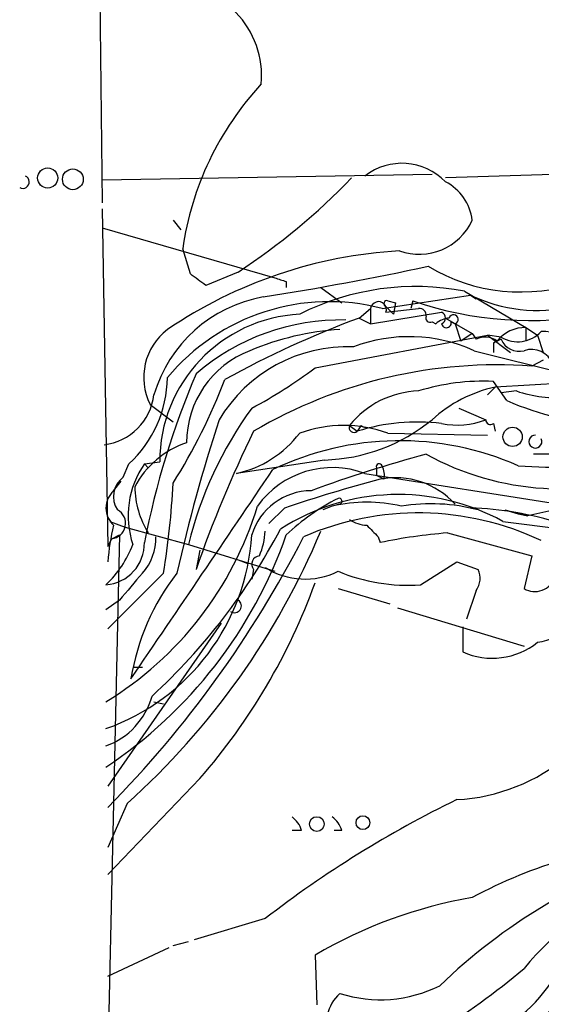
# Model space of a CAD drawing. Extents: x 0 to 878, y 475 to 1374.
# Drawn here: x 49 to 72, y 610 to 654 of the extents above; entities that cross this region are included whole.
import ezdxf

# ---------------------------------------------------------------- set-up
doc = ezdxf.new("R2010")
doc.units = 0
doc.header["$MEASUREMENT"] = 0
doc.layers.add('MAIN', color=5, linetype='CONTINUOUS')

msp = doc.modelspace()

# ---------------------------------------------------------------- linework, layer by layer
at = {"layer": 'MAIN'}
for p, q in [((52.832, 668.9628), (53.086, 645.7641)), ((53.086, 646.7801), (67.6487, 647.0341)), ((73.4907, 647.0341), (68.2413, 646.8648)), ((53.086, 645.5101), (53.34, 630.6088)), ((56.2187, 645.0021), (56.5573, 644.5788)), ((53.086, 644.6634), (60.706, 642.4621)), ((56.9807, 642.6314), (56.642, 643.7321)), ((59.0973, 642.7161), (57.658, 642.1234)), ((61.214, 642.2928), (61.214, 642.0388)), ((62.738, 642.0388), (63.6693, 641.3614)), ((69.088, 641.8694), (71.7973, 640.2608)), ((65.4473, 641.1074), (69.342, 641.7001)), ((65.7013, 641.4461), (66.04, 641.3614)), ((66.04, 641.3614), (65.9553, 640.8534)), ((66.802, 641.4461), (66.7173, 641.1074)), ((69.342, 641.7001), (69.596, 641.5308)), ((64.4313, 640.6841), (64.9393, 641.1074)), ((64.9393, 641.1074), (64.9393, 640.4301)), ((64.9393, 640.4301), (68.072, 640.9381)), ((65.6167, 641.1921), (65.9553, 640.8534)), ((65.6167, 640.9381), (67.056, 641.1074)), ((64.4313, 640.6841), (64.9393, 640.4301)), ((67.6487, 640.5148), (67.818, 640.4301)), ((68.2413, 640.6841), (69.4267, 640.0068)), ((68.4953, 640.5148), (68.6647, 640.4301)), ((68.6647, 640.4301), (68.9187, 639.6681)), ((69.4267, 640.0068), (68.9187, 639.6681)), ((69.4267, 640.0068), (69.596, 639.7528)), ((69.4267, 640.0068), (69.596, 639.7528)), ((71.7973, 640.2608), (72.3053, 639.9221)), ((71.7973, 640.2608), (71.7973, 639.6681)), ((62.484, 638.4828), (70.104, 639.9221)), ((70.6967, 639.8374), (70.104, 639.9221)), ((70.104, 639.9221), (71.12, 639.1601)), ((70.358, 639.5834), (70.358, 639.1601)), ((72.3053, 639.9221), (72.5593, 639.1601)), ((69.5113, 639.2448), (77.978, 637.1281)), ((72.5593, 638.8214), (72.0513, 638.5674)), ((70.9507, 637.0434), (70.358, 637.8901)), ((74.676, 637.8901), (70.4427, 637.6361)), ((70.4427, 637.6361), (70.104, 637.2974)), ((71.374, 637.4668), (70.6967, 637.3821)), ((55.2027, 636.8741), (56.2187, 636.1121)), ((68.834, 636.7048), (70.0193, 636.1968)), ((64.008, 635.9428), (64.3467, 635.6888)), ((64.516, 635.9428), (64.3467, 635.6888)), ((70.358, 636.0274), (70.4427, 635.6888)), ((65.7013, 635.6041), (70.104, 635.5194)), ((54.9487, 634.2494), (55.626, 634.3341)), ((62.9073, 634.4188), (59.0127, 633.8261)), ((76.2847, 634.6728), (72.136, 634.6728)), ((54.0173, 633.6568), (54.2713, 634.2494)), ((54.9487, 634.2494), (55.118, 634.0801)), ((54.9487, 634.2494), (55.118, 634.0801)), ((65.1933, 634.0801), (65.1933, 633.7414)), ((53.594, 633.0641), (53.9327, 633.4874)), ((64.6853, 633.8261), (74.93, 632.2174)), ((65.532, 633.5721), (65.1933, 633.7414)), ((75.0147, 632.6408), (71.882, 631.9634)), ((61.1293, 632.3021), (60.452, 631.6248)), ((63.246, 632.3868), (62.8227, 632.2174)), ((63.5847, 632.4714), (63.246, 632.3868)), ((70.866, 632.2174), (71.4587, 632.0481)), ((70.866, 632.2174), (71.882, 631.9634)), ((71.4587, 632.0481), (71.882, 631.9634)), ((53.4247, 631.7094), (54.102, 631.4554)), ((54.102, 631.4554), (56.896, 630.6934)), ((70.7813, 631.7094), (74.7607, 631.2014)), ((53.848, 631.1168), (53.34, 608.0028)), ((53.34, 630.6088), (53.5093, 630.9474)), ((53.5093, 630.9474), (53.848, 631.1168)), ((65.278, 631.0321), (65.3627, 630.7781)), ((68.326, 631.2014), (72.0513, 630.1854)), ((56.896, 630.6934), (60.706, 629.5081)), ((57.404, 630.4394), (57.2347, 629.5928)), ((59.0973, 630.0161), (59.5207, 629.8468)), ((72.0513, 630.1854), (71.7127, 628.7461)), ((59.7747, 629.5928), (59.69, 629.1694)), ((67.1407, 628.9154), (68.7493, 629.9314)), ((68.7493, 629.9314), (69.6807, 629.5928)), ((55.7953, 629.4234), (53.34, 626.9681)), ((63.5, 628.7461), (65.786, 628.0688)), ((69.596, 628.6614), (69.1727, 627.3914)), ((53.848, 628.2381), (53.2553, 627.8148)), ((66.1247, 627.8994), (71.7127, 626.2061)), ((58.3353, 627.2221), (53.34, 620.0254)), ((69.0033, 627.0528), (69.0033, 625.9521)), ((54.4407, 625.2748), (54.864, 625.2748)), ((55.372, 623.7508), (55.7953, 623.6661)), ((57.404, 620.3641), (53.34, 616.1308)), ((54.1867, 619.2634), (53.34, 617.3161)), ((61.8913, 618.0781), (61.468, 618.0781)), ((63.6693, 618.0781), (63.3307, 618.0781)), ((60.2827, 614.1834), (57.15, 613.2521)), ((56.2187, 612.9981), (56.896, 613.1674)), ((53.34, 611.6434), (56.0493, 612.9134)), ((62.484, 612.5748), (62.5687, 610.3734))]:
    msp.add_line(p, q, dxfattribs=at)
for centre, radius in [((50.6814, 646.8648), 0.4444), ((51.7932, 646.8062), 0.457), ((71.2068, 635.4415), 0.4256), ((64.6006, 618.4168), 0.3052), ((62.5636, 618.3571), 0.3237)]:
    msp.add_circle(centre, radius, dxfattribs=at)
for centre, radius, start, end in [((56.0648, 651.3573), 4.063, 355.14466, 92.60692), ((70.0024, 641.8308), 13.495, 137.12152, 171.9007), ((66.3223, 644.8489), 2.6631, 43.89698, 127.93065), ((49.5844, 646.6893), 0.2843, 240.70264, 66.1664), ((71.5637, 649.7421), 7.9084, 238.90454, 339.97555), ((42.8229, 667.3937), 29.5608, 303.40408, 316.01549), ((67.2436, 644.7354), 2.1993, 6.96507, 63.02251), ((67.08, 646.0775), 2.5814, 250.2875, 335.37988), ((67.3818, 623.3345), 20.3467, 93.30356, 124.13376), ((72.287, 647.7521), 6.7305, 244.0517, 321.50545), ((-69.6685, 473.0684), 211.6403, 53.014179, 53.243384), ((39.8766, 771.085), 131.0547, 278.920301, 282.158669), ((103.2825, 769.3698), 133.8593, 251.453817, 251.683013), ((66.9339, 630.7082), 11.3672, 79.07628, 116.81121), ((61.2736, 635.5574), 6.1528, 100.06797, 163.57262), ((63.1111, 632.1009), 9.3046, 75.4585, 140.17945), ((65.2866, 641.0572), 0.3509, 340.16057, 171.77522), ((65.659, 641.3191), 0.1339, 71.57859, 251.57859), ((72.0247, 656.6188), 16.0464, 251.00567, 280.73893), ((62.1412, 634.3468), 6.5152, 92.94295, 180.11169), ((67.0984, 640.8111), 0.2993, 351.87531, 98.14364), ((67.9661, 640.6841), 0.2752, 292.63268, 67.36732), ((63.6401, 630.7687), 9.8327, 88.84267, 130.65009), ((79.9838, 598.826), 44.654, 110.3827, 118.7515), ((67.5639, 640.684), 0.1893, 153.38079, 296.61921), ((68.47, 639.7272), 0.9587, 93.54614, 132.84856), ((68.2837, 640.4724), 0.2159, 191.29952, 11.33076), ((68.6054, 640.6248), 0.2035, 286.93922, 163.06078), ((57.5881, 638.0625), 2.6651, 127.52691, 206.48237), ((64.3301, 628.0233), 12.1756, 93.50988, 112.83347), ((71.7371, 638.7327), 1.5292, 87.74398, 142.28932), ((71.4261, 641.0814), 1.4421, 239.61544, 316.64653), ((72.4463, 636.3646), 3.7269, 65.38377, 89.56339), ((66.6399, 632.8888), 6.9745, 65.68835, 110.67614), ((69.9919, 638.9432), 0.9012, 53.55099, 116.05895), ((112.8673, 555.0132), 94.6528, 116.4572, 116.686438), ((71.5009, 640.0911), 0.8725, 202.81486, 284.05058), ((61.1853, 635.1661), 4.374, 111.17529, 179.80744), ((63.9287, 632.8046), 6.6141, 87.84598, 149.14469), ((72.0459, 638.3018), 1.0001, 20.50241, 109.46037), ((48.5102, 657.3574), 23.4844, 298.42786, 306.51438), ((70.5429, 617.3826), 21.2384, 85.9273, 120.46519), ((50.6729, 638.1301), 5.2923, 312.83839, 359.23456), ((91.6002, 623.6088), 37.3461, 156.95381, 168.93228), ((34.3034, 647.2179), 25.9063, 327.77324, 339.09686), ((69.9322, 628.1213), 9.7781, 87.50419, 107.10643), ((67.1863, 633.3962), 4.0727, 91.83341, 141.29669), ((71.7188, 631.7274), 6.0449, 102.18697, 132.32285), ((73.0672, 642.2916), 5.1133, 250.66215, 276.65747), ((52.8741, 637.594), 2.5154, 276.77158, 353.22842), ((75.8339, 648.121), 12.1062, 246.21128, 290.60679), ((73.6061, 626.5818), 17.2085, 143.9667, 166.1767), ((130.1171, 612.7906), 75.5819, 161.960065, 167.287258), ((62.6478, 642.3218), 7.9073, 271.88067, 309.23073), ((66.9835, 627.3413), 8.7541, 82.8572, 107.53023), ((68.7493, 639.519), 3.5567, 259.02211, 290.9207), ((70.231, 636.1967), 0.2117, 179.97294, 306.87531), ((107.7785, 612.1101), 53.482, 153.84047, 160.9199), ((63.754, 630.1756), 5.7672, 70.26618, 109.73382), ((64.2091, 635.8582), 0.2182, 157.18418, 309.08622), ((64.8124, 636.324), 0.4829, 232.13334, 285.23639), ((57.9731, 638.544), 4.8311, 282.42667, 322.51623), ((66.2238, 622.3228), 12.9475, 66.15159, 115.63962), ((73.3251, 659.4846), 25.3885, 265.78418, 287.45677), ((72.2135, 635.2335), 0.286, 88.55739, 24.05604), ((58.083, 631.3726), 4.0149, 108.46609, 152.38888), ((82.6261, 577.7495), 58.9259, 104.980134, 110.163125), ((73.3709, 645.5992), 12.454, 241.32352, 291.29257), ((58.25, 631.9635), 4.0155, 145.30033, 198.43946), ((-2249.6385, 2195.6905), 2788.5824, 325.7128114, 325.9419965), ((63.2547, 630.0098), 4.0756, 69.4507, 144.3226), ((65.3203, 634.1224), 0.1339, 18.46201, 198.42141), ((64.6017, 633.7416), 0.9456, 349.67402, 26.58673), ((54.6221, 632.808), 1.0423, 125.47122, 214.51645), ((83.1306, 566.6541), 69.2367, 104.869928, 108.528084), ((66.0425, 630.1081), 3.53, 42.02727, 101.10303), ((54.2713, 632.3021), 1.0195, 131.63214, 228.36786), ((58.5592, 633.3076), 4.0346, 181.05379, 211.46888), ((20.3049, 635.2117), 35.9593, 350.73691, 357.11657), ((62.3326, 630.2974), 2.7667, 90.37069, 162.77273), ((66.155, 623.2909), 9.6059, 61.20946, 122.73913), ((67.7998, 624.1862), 9.5607, 116.72693, 133.53872), ((63.5423, 632.5984), 0.1339, 288.46201, 108.42141), ((45.2759, 636.8392), 15.329, 301.36876, 343.1147), ((53.4466, 631.6203), 0.6758, 275.32338, 62.05866), ((64.77, 625.6325), 6.9241, 77.28504, 102.71496), ((67.584, 624.2392), 8.2491, 75.27542, 98.99689), ((68.8887, 617.6104), 14.6987, 72.44841, 88.23275), ((67.0387, 619.3753), 12.7087, 64.67602, 113.47593), ((64.8549, 633.0647), 1.527, 236.31514, 266.81268), ((62.717, 629.2753), 9.3999, 166.05807, 175.99759), ((36.9184, 644.0183), 27.1654, 312.5465, 332.25261), ((192.0239, 758.286), 179.6053, 224.885409, 225.114592), ((50.0165, 631.6992), 9.691, 289.52425, 356.55463), ((41.9722, 637.8512), 20.3862, 303.60518, 340.71056), ((18.6352, 653.2924), 48.7232, 315.42117, 332.81448), ((31.7668, 644.2623), 33.5797, 311.88688, 337.26747), ((53.1387, 630.9726), 2.3188, 318.07836, 1.47038), ((57.1273, 631.4346), 3.1589, 336.70567, 357.30552), ((70.1457, 607.8789), 23.3934, 94.46137, 101.79786), ((53.1188, 630.7406), 1.8303, 274.27698, 1.17399), ((49.9617, 632.3954), 4.7915, 313.4237, 339.19343), ((60.0497, 629.8257), 0.3603, 93.34125, 220.26157), ((62.0415, 632.4459), 3.2799, 237.57262, 296.40256), ((68.8709, 629.1969), 0.9014, 323.55343, 26.05337), ((350.6663, 374.8433), 390.2692, 139.283307, 139.512501), ((64.4, 623.1556), 10.1724, 141.96387, 170.88659), ((66.5697, 636.8858), 7.9908, 247.40887, 274.09767), ((72.1868, 629.542), 0.9264, 239.21868, 341.89364), ((36.8264, 638.2807), 27.2845, 318.95441, 340.11446), ((58.928, 627.9841), 0.3035, 236.29946, 56.29946), ((71.5958, 630.3093), 3.9974, 280.22369, 328.79215), ((70.3071, 628.872), 3.1978, 245.93818, 308.67268), ((52.1497, 624.8624), 3.2527, 289.87114, 344.71275), ((68.2916, 627.7527), 8.3325, 273.14882, 310.11143), ((89.7577, 576.0965), 48.16, 115.863, 127.73586), ((60.7914, 617.7401), 1.1506, 17.08223, 53.98361), ((62.5694, 617.7401), 1.1506, 17.08223, 53.98361), ((79.2936, 596.8254), 20.7812, 93.3957, 118.3463), ((85.7776, 592.727), 25.661, 107.89345, 133.89033), ((80.8025, 604.6231), 11.6953, 79.7246, 141.00676), ((72.9933, 594.6076), 20.815, 99.86616, 120.32404), ((63.2898, 618.6734), 12.8369, 293.51061, 337.90469), ((49.8852, 637.9657), 33.935, 301.73215, 310.03191), ((67.6308, 614.794), 6.2835, 248.84085, 329.90654), ((64.8543, 609.4845), 1.8876, 132.26675, 199.66077), ((65.3703, 616.4547), 5.8523, 252.23534, 296.56242)]:
    msp.add_arc(centre, radius, start, end, dxfattribs=at)

doc.saveas('drawing.dxf')
